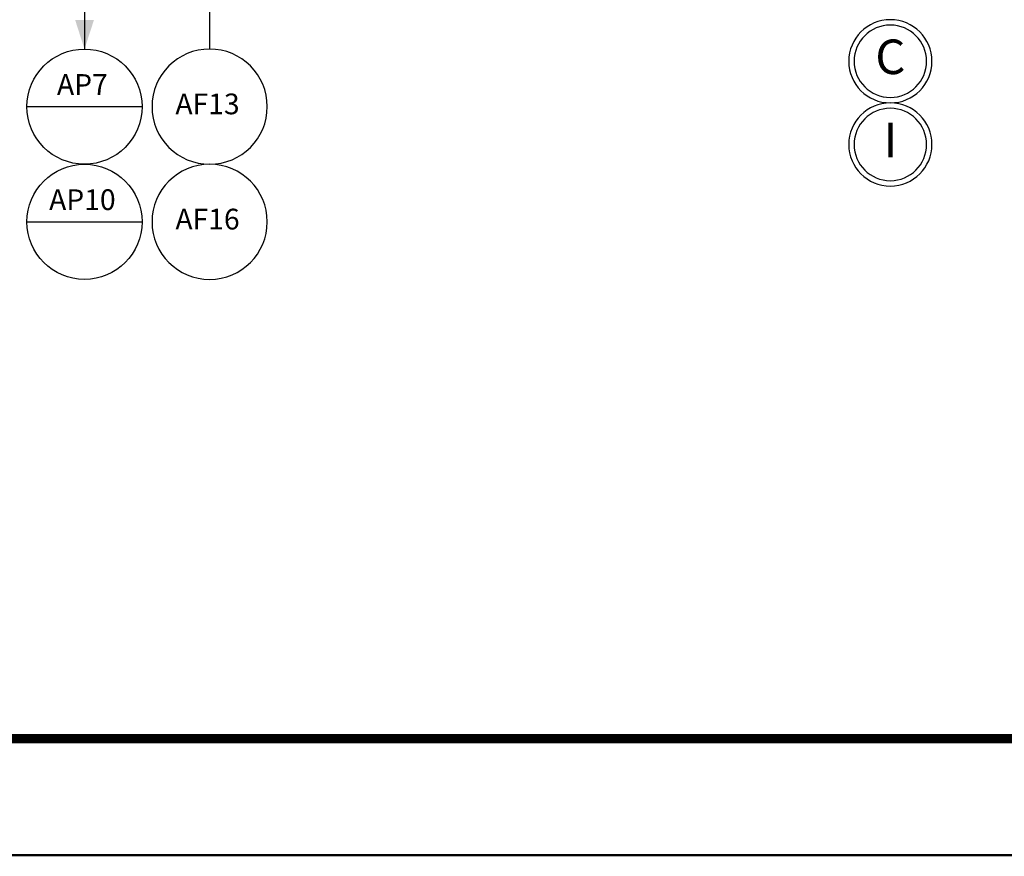
# Model space of a CAD drawing. Units: millimetres. Extents: x 0 to 84.1, y 0.3 to 62.4.
# Drawn here: x 31 to 39.6, y 0.3 to 7.5 of the extents above; entities that cross this region are included whole.
import ezdxf
from ezdxf.enums import TextEntityAlignment as Align

# ---------------------------------------------------------------- set-up
doc = ezdxf.new("R2010")
doc.units = ezdxf.units.MM
for name, color, linetype in [('-EIXOS', 140, 'Continuous'), ('-HAF', 92, 'Continuous'), ('-HAP', 4, 'Continuous'), ('-HES', 20, 'Continuous'), ('93', 7, 'Continuous'), ('MARGEM_F', 3, 'Continuous')]:
    doc.layers.add(name, color=color, linetype=linetype)
doc.styles.add('ROMANS', font='romans.shx')

# ---------------------------------------------------------------- blocks, each defined once
blk = doc.blocks.new('CHAMADA1')
at = {"color": 2}
blk.add_circle((0, 0), 0.5, dxfattribs=at)
at = {"color": 3, "style": 'ROMANS'}
blk.add_attdef('CHAM1', text='', height=0.18, dxfattribs=at).set_placement((-0.0184, -0.0003), align=Align.MIDDLE)
blk = doc.blocks.new('CHAMADA2')
at = {"color": 2}
blk.add_line((-0.5, 0), (0.5, 0), dxfattribs=at)
blk.add_circle((0, 0), 0.5, dxfattribs=at)
at = {"color": 3, "style": 'ROMANS'}
for p in [(-0.0184, 0.1691), (-0.0184, -0.1737)]:
    blk.add_attdef('CHAM2', text='', height=0.18, dxfattribs=at).set_placement(p, align=Align.MIDDLE)
blk = doc.blocks.new('EIXO')
at = {"layer": '-EIXOS', "linetype": 'Continuous'}
blk.add_circle((0, 0), 0.3611, dxfattribs=at)
at = {"layer": '-EIXOS', "color": 21, "linetype": 'Continuous'}
blk.add_circle((0, 0), 0.3142, dxfattribs=at)
at = {"layer": '-EIXOS', "color": 6, "style": 'ROMANS'}
blk.add_attdef('E', text='', height=0.3, dxfattribs=at).set_placement((0, 0), align=Align.MIDDLE)
blk = doc.blocks.new('Folha-A1')
at = {"layer": 'MARGEM_F'}
for points, const_width in [([(0, 0), (-84.1, 0), (-84.1, 59.4), (0, 59.4)], 0.02), ([(-81.5793, 1.0104), (-1.0104, 1.0104), (-1.0104, 58.4), (-81.5793, 58.4)], 0.08)]:
    blk.add_lwpolyline(points, close=True, dxfattribs=dict(at, const_width=const_width))

msp = doc.modelspace()

# ---------------------------------------------------------------- linework, layer by layer
at = {"layer": '-HAF', "color": 7, "linetype": 'Continuous'}
msp.add_line((32.6571, 10.809), (32.6571, 7.2938), dxfattribs=at)
at = {"layer": '-HES', "color": 7, "linetype": 'Continuous'}
msp.add_line((31.571, 8.7168), (31.571, 7.2938), dxfattribs=at)
at = {"color": 1}
msp.add_solid([(31.6529, 7.5453), (31.571, 7.2938), (31.6529, 7.5453), (31.49, 7.5456)], dxfattribs=at)

# ---------------------------------------------------------------- block references
at = {"layer": '-HAF', "color": 7, "linetype": 'Continuous'}
ref = msp.add_blockref('CHAMADA1', (32.6571, 6.7938), dxfattribs=dict(at, xscale=-1, rotation=180))
ref.add_attrib('CHAM1', 'AF13', dxfattribs={"layer": '0', "color": 3, "height": 0.18, "style": 'ROMANS'}).set_placement((32.6387, 6.7941), align=Align.MIDDLE)
ref = msp.add_blockref('CHAMADA1', (32.6571, 5.7938), dxfattribs=dict(at, xscale=-1, rotation=180))
ref.add_attrib('CHAM1', 'AF16', dxfattribs={"layer": '0', "color": 3, "height": 0.18, "style": 'ROMANS'}).set_placement((32.6387, 5.7941), align=Align.MIDDLE)
at = {"layer": '-HAP', "linetype": 'Continuous'}
ref = msp.add_blockref('CHAMADA2', (31.571, 6.7938), dxfattribs=at)
ref.add_attrib('CHAM2', 'AP7', dxfattribs={"layer": '0', "color": 3, "height": 0.18, "style": 'ROMANS'}).set_placement((31.5525, 6.9629), align=Align.MIDDLE)
ref = msp.add_blockref('CHAMADA2', (31.571, 5.7938), dxfattribs=at)
ref.add_attrib('CHAM2', 'AP10', dxfattribs={"layer": '0', "color": 3, "height": 0.18, "style": 'ROMANS'}).set_placement((31.5525, 5.9629), align=Align.MIDDLE)
msp.add_blockref('Folha-A1', (84.0845, 0.2959))
at = {"layer": '93', "linetype": 'Continuous'}
ref = msp.add_blockref('EIXO', (38.5646, 7.1876), dxfattribs=dict(at, xscale=-1, rotation=180))
ref.add_attrib('E', 'C', dxfattribs={"layer": '-EIXOS', "color": 6, "height": 0.3, "style": 'ROMANS'}).set_placement((38.5646, 7.1876), align=Align.MIDDLE)
ref = msp.add_blockref('EIXO', (38.5646, 6.4653), dxfattribs=dict(at, xscale=-1, rotation=180))
ref.add_attrib('E', 'I', dxfattribs={"layer": '-EIXOS', "color": 6, "height": 0.3, "style": 'ROMANS'}).set_placement((38.5646, 6.4653), align=Align.MIDDLE)

doc.saveas('drawing.dxf')
